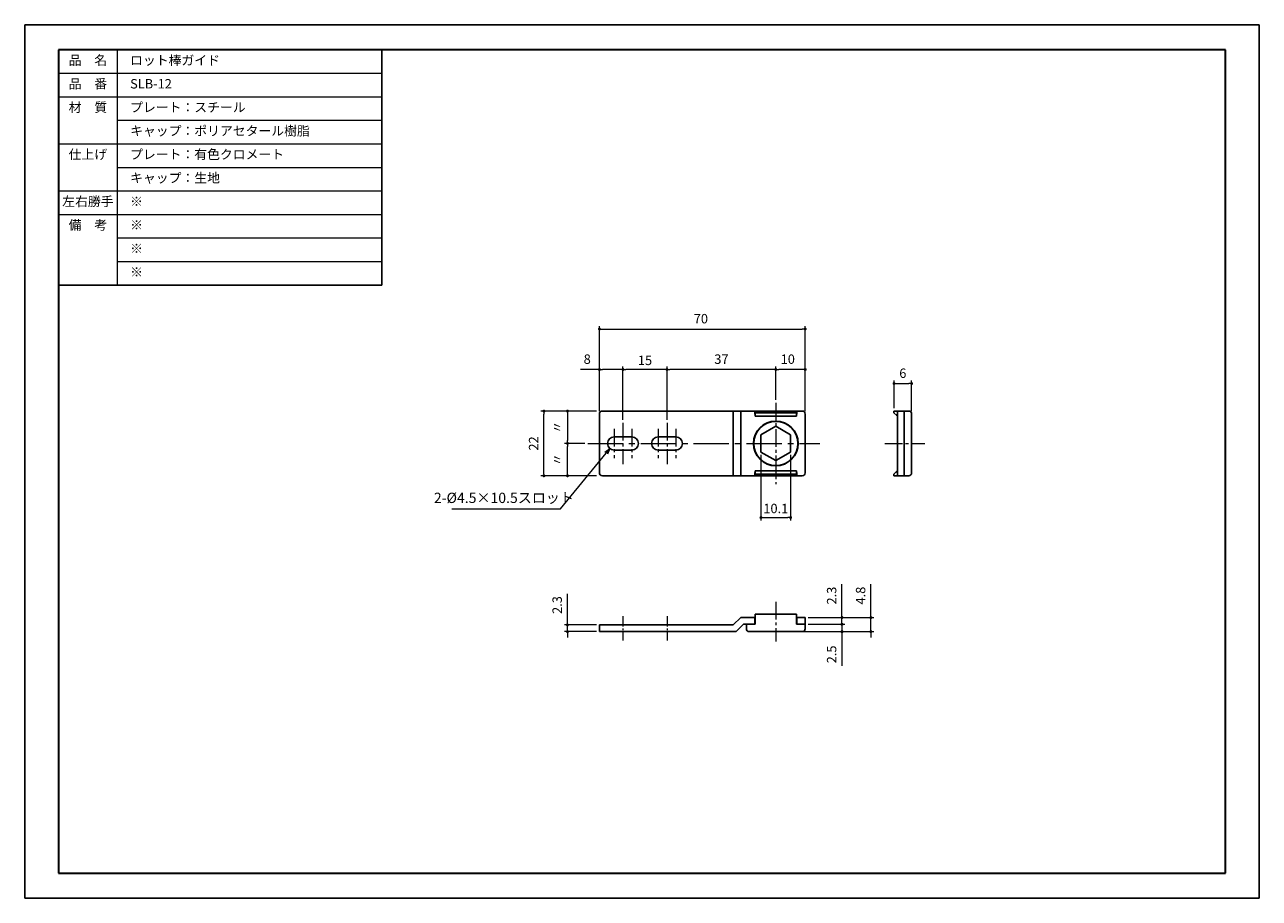
# Model space of a CAD drawing. Units: millimetres. Extents: x 0 to 476, y 0 to 637.
# Drawn here: x 0 to 420, y 0 to 297 of the extents above; entities that cross this region are included whole.
import ezdxf

# ---------------------------------------------------------------- set-up
doc = ezdxf.new("R2010")
doc.units = ezdxf.units.MM
doc.header["$PDSIZE"] = -3
for name, pattern in [('中心線1', [18, 12, -2, 2, -2]), ('中線', [2, 1, 1]), ('寸法線', [2, 1, 1]), ('文字', [2, 1, 1]), ('細線', [2, 1, 1])]:
    doc.linetypes.add(name, pattern=pattern)
for name, color, linetype, lineweight in [('AM_0', 7, '中線', 25), ('AM_2', 1, '細線', 15), ('AM_5', 3, '寸法線', 15), ('AM_6', 2, '文字', 15), ('AM_7', 4, '中心線1', 15), ('waku', 7, 'Continuous', 35)]:
    doc.layers.add(name, color=color, linetype=linetype, lineweight=lineweight)
doc.layers.add('size', color=5, linetype='Continuous', lineweight=25, plot=False)
doc.styles.get("Standard").update_dxf_attribs({"font": 'romans.shx', "width": 0.7, "bigfont": 'extfont.shx'})
doc.dimstyles.new('SYS$0', dxfattribs={"dimtxt": 3.2, "dimasz": 1, "dimexe": 1, "dimexo": 1, "dimgap": 1.5, "dimtad": 1, "dimdsep": 46, "dimtxsty": 'STANDARD', "dimblk": 'DOT', "dimcen": 0, "dimclrd": 256, "dimclre": 256, "dimclrt": 2, "dimadec": 0, "dimazin": 2, "dimtp": 0.1, "dimtm": 0.1, "dimtfac": 0.71, "dimtmove": 0, "dimatfit": 3, "dimldrblk": 'OPEN30', "dimfxl": 1, "dimlwd": -1, "dimlwe": -1, "dimarcsym": 0})
doc.dimstyles.new('SYS$4', dxfattribs={"dimtxt": 3.5, "dimasz": 2, "dimexe": 1, "dimexo": 1, "dimgap": 1.5, "dimtad": 1, "dimtoh": 1, "dimdsep": 46, "dimtxsty": 'STANDARD', "dimblk2": 'OPEN30', "dimsah": 1, "dimcen": 0, "dimclrd": 256, "dimclre": 256, "dimclrt": 2, "dimadec": 0, "dimazin": 2, "dimtp": 0.1, "dimtm": 0.1, "dimtfac": 0.71, "dimtofl": 0, "dimtmove": 0, "dimatfit": 3, "dimfxl": 1, "dimlwd": -1, "dimlwe": -1, "dimarcsym": 0})

# ---------------------------------------------------------------- blocks, each defined once
blk = doc.blocks.new('_Dot')
at = {"color": 0, "linetype": 'ByBlock', "lineweight": -2}
blk.add_line((-0.5, 0), (-1, 0), dxfattribs=at)
at = {"color": 0, "linetype": 'ByBlock', "const_width": 0.5}
blk.add_lwpolyline([(-0.25, 0, 1), (0.25, 0, 1)], format="xyb", close=True, dxfattribs=at)
blk = doc.blocks.new('*D4')
at = {"layer": 'AM_5'}
for p, q in [((295.73, 166.64), (295.73, 176)), ((296.73, 175), (300.73, 175)), ((301.73, 165.64), (301.73, 176))]:
    blk.add_line(p, q, dxfattribs=at)
at = {"layer": 'Defpoints', "color": 0}
for p in [(301.73, 175), (295.73, 165.64), (301.73, 164.64)]:
    blk.add_point(p, dxfattribs=at)
at = {"layer": 'AM_5', "rotation": 180}
blk.add_blockref('_Dot', (295.73, 175), dxfattribs=at)
at = {"layer": 'AM_5'}
blk.add_blockref('_Dot', (301.73, 175), dxfattribs=at)
at = {"layer": 'AM_5', "color": 2, "insert": (298.73, 178.1), "char_height": 3.2, "attachment_point": 5}
blk.add_mtext('6', dxfattribs=at)
blk = doc.blocks.new('_OPEN30')
at = {"color": 0, "linetype": 'ByBlock'}
for p, q in [((-1, 0.27), (0, 0)), ((0, 0), (-1, -0.27)), ((0, 0), (-1, 0))]:
    blk.add_line(p, q, dxfattribs=at)
blk = doc.blocks.new('*D5')
at = {"layer": 'AM_5'}
for p, q in [((184.65, 93.95), (184.65, 103.55)), ((194.52, 92.95), (183.65, 92.95)), ((184.65, 90.65), (184.65, 92.95)), ((194.52, 90.65), (183.65, 90.65)), ((184.65, 89.65), (184.65, 88.65))]:
    blk.add_line(p, q, dxfattribs=at)
at = {"layer": 'Defpoints', "color": 0}
for p in [(184.65, 92.95), (195.52, 92.95), (195.52, 90.65)]:
    blk.add_point(p, dxfattribs=at)
at = {"layer": 'AM_5'}
for p, rotation in [((184.65, 92.95), 270), ((184.65, 90.65), 90)]:
    blk.add_blockref('_Dot', p, dxfattribs=dict(at, rotation=rotation))
at = {"layer": 'AM_5', "color": 2, "insert": (181.55, 99.7), "char_height": 3.2, "attachment_point": 5, "rotation": 90}
blk.add_mtext('2.3', dxfattribs=at)
blk = doc.blocks.new('*D6')
at = {"layer": 'AM_5'}
for p, q in [((195.52, 166.64), (195.52, 194.54)), ((196.52, 193.54), (264.52, 193.54)), ((265.52, 165.64), (265.52, 194.54))]:
    blk.add_line(p, q, dxfattribs=at)
at = {"layer": 'Defpoints', "color": 0}
for p in [(265.52, 193.54), (195.52, 165.64), (265.52, 164.64)]:
    blk.add_point(p, dxfattribs=at)
at = {"layer": 'AM_5', "rotation": 180}
blk.add_blockref('_Dot', (195.52, 193.54), dxfattribs=at)
at = {"layer": 'AM_5'}
blk.add_blockref('_Dot', (265.52, 193.54), dxfattribs=at)
at = {"layer": 'AM_5', "color": 2, "insert": (230.03, 196.64), "char_height": 3.2, "attachment_point": 5}
blk.add_mtext('70', dxfattribs=at)
blk = doc.blocks.new('*D7')
at = {"layer": 'AM_5'}
for p, q in [((194.52, 165.64), (175.64, 165.64)), ((176.64, 144.64), (176.64, 164.64)), ((194.52, 143.64), (175.64, 143.64))]:
    blk.add_line(p, q, dxfattribs=at)
at = {"layer": 'Defpoints', "color": 0}
for p in [(176.64, 165.64), (195.52, 165.64), (195.52, 143.64)]:
    blk.add_point(p, dxfattribs=at)
at = {"layer": 'AM_5'}
for p, rotation in [((176.64, 165.64), 90), ((176.64, 143.64), 270)]:
    blk.add_blockref('_Dot', p, dxfattribs=dict(at, rotation=rotation))
at = {"layer": 'AM_5', "color": 2, "insert": (173.54, 154.64), "char_height": 3.2, "attachment_point": 5, "rotation": 90}
blk.add_mtext('22', dxfattribs=at)
blk = doc.blocks.new('*D8')
at = {"layer": 'AM_5'}
for p, q in [((194.52, 165.64), (183.65, 165.64)), ((184.65, 164.64), (184.65, 155.64)), ((190.57, 154.64), (183.65, 154.64))]:
    blk.add_line(p, q, dxfattribs=at)
at = {"layer": 'Defpoints', "color": 0}
for p in [(195.52, 165.64), (184.65, 154.64), (191.57, 154.64)]:
    blk.add_point(p, dxfattribs=at)
at = {"layer": 'AM_5'}
for p, rotation in [((184.65, 165.64), 90), ((184.65, 154.64), 270)]:
    blk.add_blockref('_Dot', p, dxfattribs=dict(at, rotation=rotation))
at = {"layer": 'AM_5', "color": 2, "insert": (181.55, 160.14), "char_height": 3.2, "attachment_point": 5, "rotation": 90}
blk.add_mtext('〃', dxfattribs=at)
blk = doc.blocks.new('*D9')
at = {"layer": 'AM_5'}
for p, q in [((190.57, 154.64), (183.65, 154.64)), ((184.65, 144.64), (184.65, 153.64)), ((194.52, 143.64), (183.65, 143.64))]:
    blk.add_line(p, q, dxfattribs=at)
at = {"layer": 'Defpoints', "color": 0}
for p in [(184.65, 154.64), (191.57, 154.64), (195.52, 143.64)]:
    blk.add_point(p, dxfattribs=at)
at = {"layer": 'AM_5'}
for p, rotation in [((184.65, 154.64), 90), ((184.65, 143.64), 270)]:
    blk.add_blockref('_Dot', p, dxfattribs=dict(at, rotation=rotation))
at = {"layer": 'AM_5', "color": 2, "insert": (181.55, 149.14), "char_height": 3.2, "attachment_point": 5, "rotation": 90}
blk.add_mtext('〃', dxfattribs=at)
blk = doc.blocks.new('*D10')
at = {"layer": 'AM_5'}
for p, q in [((255.52, 169.49), (255.52, 180.78)), ((265.52, 165.64), (265.52, 180.78)), ((264.52, 179.78), (256.52, 179.78))]:
    blk.add_line(p, q, dxfattribs=at)
at = {"layer": 'Defpoints', "color": 0}
for p in [(255.52, 179.78), (255.52, 168.49), (265.52, 164.64)]:
    blk.add_point(p, dxfattribs=at)
at = {"layer": 'AM_5', "rotation": 180}
blk.add_blockref('_Dot', (255.52, 179.78), dxfattribs=at)
at = {"layer": 'AM_5'}
blk.add_blockref('_Dot', (265.52, 179.78), dxfattribs=at)
at = {"layer": 'AM_5', "color": 2, "insert": (259.59, 182.88), "char_height": 3.2, "attachment_point": 5}
blk.add_mtext('10', dxfattribs=at)
blk = doc.blocks.new('*D11')
at = {"layer": 'AM_5'}
for p, q in [((266.52, 93.15), (279.03, 93.15)), ((278.03, 94.15), (278.03, 95.15)), ((278.03, 93.15), (278.03, 90.65)), ((264.92, 90.65), (279.03, 90.65)), ((278.03, 89.65), (278.03, 79.07))]:
    blk.add_line(p, q, dxfattribs=at)
at = {"layer": 'Defpoints', "color": 0}
for p in [(265.52, 93.15), (263.92, 90.65), (278.03, 90.65)]:
    blk.add_point(p, dxfattribs=at)
at = {"layer": 'AM_5'}
for p, rotation in [((278.03, 93.15), 270), ((278.03, 90.65), 90)]:
    blk.add_blockref('_Dot', p, dxfattribs=dict(at, rotation=rotation))
at = {"layer": 'AM_5', "color": 2, "insert": (274.93, 82.91), "char_height": 3.2, "attachment_point": 5, "rotation": 90}
blk.add_mtext('2.5', dxfattribs=at)
blk = doc.blocks.new('*D12')
at = {"layer": 'AM_5'}
for p, q in [((278.03, 96.45), (278.03, 106.76)), ((266.52, 95.45), (279.03, 95.45)), ((278.03, 93.15), (278.03, 95.45)), ((278.03, 92.15), (278.03, 91.15))]:
    blk.add_line(p, q, dxfattribs=at)
at = {"layer": 'Defpoints', "color": 0}
for p in [(265.52, 95.45), (265.52, 93.15), (278.03, 93.15)]:
    blk.add_point(p, dxfattribs=at)
at = {"layer": 'AM_5'}
for p, rotation in [((278.03, 95.45), 270), ((278.03, 93.15), 90)]:
    blk.add_blockref('_Dot', p, dxfattribs=dict(at, rotation=rotation))
at = {"layer": 'AM_5', "color": 2, "insert": (274.93, 102.91), "char_height": 3.2, "attachment_point": 5, "rotation": 90}
blk.add_mtext('2.3', dxfattribs=at)
blk = doc.blocks.new('*D13')
at = {"layer": 'AM_5'}
for p, q in [((287.88, 96.45), (287.88, 106.76)), ((266.52, 95.45), (288.88, 95.45)), ((287.88, 90.65), (287.88, 95.45)), ((265.52, 90.65), (288.88, 90.65)), ((287.88, 89.65), (287.88, 88.65))]:
    blk.add_line(p, q, dxfattribs=at)
at = {"layer": 'Defpoints', "color": 0}
for p in [(265.52, 95.45), (287.88, 95.45), (264.52, 90.65)]:
    blk.add_point(p, dxfattribs=at)
at = {"layer": 'AM_5'}
for p, rotation in [((287.88, 95.45), 270), ((287.88, 90.65), 90)]:
    blk.add_blockref('_Dot', p, dxfattribs=dict(at, rotation=rotation))
at = {"layer": 'AM_5', "color": 2, "insert": (284.78, 102.91), "char_height": 3.2, "attachment_point": 5, "rotation": 90}
blk.add_mtext('4.8', dxfattribs=at)
blk = doc.blocks.new('*D14')
at = {"layer": 'AM_5'}
for p, q in [((250.47, 150.72), (250.47, 128.43)), ((260.57, 150.72), (260.57, 128.43)), ((251.47, 129.43), (259.57, 129.43))]:
    blk.add_line(p, q, dxfattribs=at)
at = {"layer": 'Defpoints', "color": 0}
for p in [(250.47, 151.72), (260.57, 151.72), (260.57, 129.43)]:
    blk.add_point(p, dxfattribs=at)
at = {"layer": 'AM_5', "rotation": 180}
blk.add_blockref('_Dot', (250.47, 129.43), dxfattribs=at)
at = {"layer": 'AM_5'}
blk.add_blockref('_Dot', (260.57, 129.43), dxfattribs=at)
at = {"layer": 'AM_5', "color": 2, "insert": (255.52, 132.53), "char_height": 3.2, "attachment_point": 5}
blk.add_mtext('\\A1;10.1', dxfattribs=at)
blk = doc.blocks.new('*D15')
at = {"layer": 'AM_5'}
for p, q in [((203.52, 162.64), (203.52, 180.78)), ((217.52, 179.78), (204.52, 179.78))]:
    blk.add_line(p, q, dxfattribs=at)
at = {"layer": 'Defpoints', "color": 0}
for p in [(203.52, 179.78), (203.52, 161.64), (218.52, 161.64)]:
    blk.add_point(p, dxfattribs=at)
at = {"layer": 'AM_5', "rotation": 180}
blk.add_blockref('_Dot', (203.52, 179.78), dxfattribs=at)
at = {"layer": 'AM_5'}
blk.add_blockref('_Dot', (218.52, 179.78), dxfattribs=at)
at = {"layer": 'AM_5', "color": 2, "insert": (211.02, 182.88), "char_height": 3.2, "attachment_point": 5}
blk.add_mtext('\\A1;15', dxfattribs=at)
blk = doc.blocks.new('*D16')
at = {"layer": 'AM_5'}
for p, q in [((218.52, 162.64), (218.52, 180.78)), ((255.52, 169.49), (255.52, 180.78)), ((254.52, 179.78), (219.52, 179.78))]:
    blk.add_line(p, q, dxfattribs=at)
at = {"layer": 'Defpoints', "color": 0}
for p in [(218.52, 179.78), (255.52, 168.49), (218.52, 161.64)]:
    blk.add_point(p, dxfattribs=at)
at = {"layer": 'AM_5', "rotation": 180}
blk.add_blockref('_Dot', (218.52, 179.78), dxfattribs=at)
at = {"layer": 'AM_5'}
blk.add_blockref('_Dot', (255.52, 179.78), dxfattribs=at)
at = {"layer": 'AM_5', "color": 2, "insert": (237.02, 182.88), "char_height": 3.2, "attachment_point": 5}
blk.add_mtext('37', dxfattribs=at)
blk = doc.blocks.new('*D17')
at = {"layer": 'AM_5'}
for p, q in [((195.52, 165.64), (195.52, 180.78)), ((195.52, 179.78), (189.12, 179.78)), ((202.52, 179.78), (196.52, 179.78))]:
    blk.add_line(p, q, dxfattribs=at)
at = {"layer": 'Defpoints', "color": 0}
for p in [(195.52, 179.78), (195.52, 164.64), (203.52, 161.64)]:
    blk.add_point(p, dxfattribs=at)
at = {"layer": 'AM_5', "rotation": 180}
blk.add_blockref('_Dot', (195.52, 179.78), dxfattribs=at)
at = {"layer": 'AM_5'}
blk.add_blockref('_Dot', (203.52, 179.78), dxfattribs=at)
at = {"layer": 'AM_5', "color": 2, "insert": (191.37, 182.88), "char_height": 3.2, "attachment_point": 5}
blk.add_mtext('8', dxfattribs=at)
blk = doc.blocks.new('*D18')
at = {"layer": 'AM_5'}
for p, q in [((182.25, 132.44), (197.82, 151.36)), ((145.28, 132.44), (182.25, 132.44))]:
    blk.add_line(p, q, dxfattribs=at)
at = {"layer": 'Defpoints', "color": 0}
for p in [(199.09, 152.9), (200.52, 154.64)]:
    blk.add_point(p, dxfattribs=at)
at = {"layer": 'AM_5', "xscale": 2, "yscale": 2, "zscale": 2, "rotation": 50.54299832254105}
blk.add_blockref('_OPEN30', (199.09, 152.9), dxfattribs=at)
at = {"layer": 'AM_5', "color": 2, "insert": (163.02, 135.69), "char_height": 3.5, "attachment_point": 5}
blk.add_mtext('2-%%c4.5×10.5スロット', dxfattribs=at)

msp = doc.modelspace()

# ---------------------------------------------------------------- linework, layer by layer
at = {"layer": 'AM_0'}
for p, q in [((11.5, 288.5), (121.5, 288.5)), ((11.5, 288.5), (11.5, 208.5)), ((121.5, 288.5), (121.5, 208.5)), ((11.5, 208.5), (121.5, 208.5)), ((196.521, 165.638), (264.521, 165.638)), ((196.521, 143.638), (264.521, 143.638)), ((195.521, 92.952), (241.069, 92.952)), ((195.521, 90.652), (242.021, 90.652))]:
    msp.add_line(p, q, dxfattribs=at)
at = {"layer": 'AM_0', "ltscale": 0.5}
for p, q in [((195.521, 164.638), (195.521, 144.638)), ((241.069, 165.638), (241.069, 143.638)), ((243.569, 165.638), (243.569, 143.638)), ((248.421, 164.538), (248.421, 165.638)), ((248.421, 164.538), (248.521, 164.538)), ((248.521, 163.938), (248.521, 165.638)), ((248.521, 165.038), (262.521, 165.038)), ((248.521, 163.938), (262.521, 163.938)), ((262.521, 163.938), (262.521, 165.638)), ((262.521, 164.538), (262.621, 164.538)), ((262.621, 164.538), (262.621, 165.638)), ((265.521, 164.638), (265.521, 144.638)), ((295.727, 165.638), (300.727, 165.638)), ((295.727, 165.038), (295.727, 165.638)), ((295.727, 165.038), (296.656, 164.109)), ((296.827, 164.638), (296.927, 164.638)), ((296.827, 164.18), (296.827, 164.638)), ((296.927, 165.638), (296.927, 143.638)), ((299.227, 165.638), (299.227, 143.638)), ((301.727, 164.638), (301.727, 144.638)), ((250.471, 157.554), (255.521, 160.47)), ((255.521, 160.47), (260.571, 157.554)), ((200.521, 156.888), (206.521, 156.888)), ((215.521, 156.888), (221.521, 156.888)), ((250.471, 157.554), (250.471, 151.723)), ((260.571, 157.554), (260.571, 151.723)), ((200.521, 152.388), (206.521, 152.388)), ((215.521, 152.388), (221.521, 152.388)), ((250.471, 151.723), (255.521, 148.807)), ((255.521, 148.807), (260.571, 151.723)), ((248.421, 144.738), (248.521, 144.738)), ((248.421, 144.738), (248.421, 143.638)), ((248.521, 145.338), (248.521, 143.638)), ((248.521, 145.338), (262.521, 145.338)), ((248.521, 144.238), (262.521, 144.238)), ((262.521, 145.338), (262.521, 143.638)), ((262.521, 144.738), (262.621, 144.738)), ((262.621, 144.738), (262.621, 143.638)), ((295.727, 144.238), (296.656, 145.168)), ((295.727, 144.238), (295.727, 143.638)), ((295.727, 143.638), (300.727, 143.638)), ((296.827, 145.097), (296.827, 144.638)), ((296.827, 144.638), (296.927, 144.638)), ((248.521, 96.652), (248.521, 93.152)), ((248.521, 96.652), (262.521, 96.652)), ((262.521, 96.652), (262.521, 93.152)), ((195.521, 92.952), (195.521, 90.652)), ((241.069, 92.952), (243.569, 95.452)), ((242.021, 90.652), (244.521, 93.152)), ((243.569, 95.452), (248.521, 95.452)), ((244.521, 93.152), (248.521, 93.152)), ((245.521, 93.152), (245.521, 91.652)), ((248.421, 95.452), (248.421, 93.152)), ((262.521, 95.452), (265.521, 95.452)), ((262.521, 93.152), (265.521, 93.152)), ((262.621, 95.452), (262.621, 93.152)), ((265.521, 95.452), (265.521, 91.652)), ((246.521, 90.652), (264.521, 90.652))]:
    msp.add_line(p, q, dxfattribs=at)
at = {"layer": 'AM_0'}
for radius in [7.6, 7.5]:
    msp.add_circle((255.521, 154.638), radius, dxfattribs=at)
at = {"layer": 'AM_0', "ltscale": 0.5}
for centre, radius, start, end in [((196.521, 164.638), 1, 90, 180.00001), ((264.521, 164.638), 1, 0, 90), ((296.727, 164.18), 0.1, 225, 0), ((300.727, 164.638), 1, 0, 90), ((200.521, 154.638), 2.25, 90, 270), ((206.521, 154.638), 2.25, 270, 90), ((215.521, 154.638), 2.25, 90, 270), ((221.521, 154.638), 2.25, 270, 90), ((196.521, 144.638), 1, 179.99999, 270), ((264.521, 144.638), 1, 270, 0), ((296.727, 145.097), 0.1, 0, 135), ((300.727, 144.638), 1, 270, 0), ((246.521, 91.652), 1, 179.99999, 270), ((264.521, 91.652), 1, 270, 0)]:
    msp.add_arc(centre, radius, start, end, dxfattribs=at)
at = {"layer": 'AM_2'}
for p, q in [((31.5, 288.5), (31.5, 208.5)), ((11.5, 280.5), (121.5, 280.5)), ((11.5, 272.5), (121.5, 272.5)), ((31.5, 264.5), (121.5, 264.5)), ((11.5, 256.5), (121.5, 256.5)), ((31.5, 256.5), (121.5, 256.5)), ((31.5, 248.5), (121.5, 248.5)), ((11.5, 240.5), (121.5, 240.5)), ((31.5, 240.5), (121.5, 240.5)), ((31.5, 240.5), (121.5, 240.5)), ((11.5, 232.5), (121.5, 232.5)), ((31.5, 232.5), (121.5, 232.5)), ((31.5, 232.5), (121.5, 232.5)), ((31.5, 224.5), (121.5, 224.5)), ((31.5, 216.5), (121.5, 216.5))]:
    msp.add_line(p, q, dxfattribs=at)
at = {"layer": 'AM_7', "ltscale": 0.5}
for p, q in [((255.521, 168.491), (255.521, 140.821)), ((200.521, 159.638), (200.521, 149.638)), ((203.521, 161.638), (203.521, 147.638)), ((206.521, 159.638), (206.521, 149.638)), ((215.521, 159.638), (215.521, 149.638)), ((218.521, 161.638), (218.521, 147.638)), ((221.521, 159.638), (221.521, 149.638)), ((292.605, 154.638), (306.268, 154.638)), ((255.521, 100.802), (255.521, 87.359))]:
    msp.add_line(p, q, dxfattribs=at)
at = {"layer": 'AM_7'}
msp.add_line((191.574, 154.638), (270.553, 154.638), dxfattribs=at)
at = {"layer": 'AM_7', "ltscale": 0.3}
for p, q in [((203.521, 95.952), (203.521, 87.652)), ((218.521, 95.952), (218.521, 87.652))]:
    msp.add_line(p, q, dxfattribs=at)
at = {"layer": 'size'}
for p, q in [((420, 297), (0, 297)), ((0, 297), (0, 0)), ((420, 0), (420, 297)), ((0, 0), (420, 0))]:
    msp.add_line(p, q, dxfattribs=at)
at = {"layer": 'waku'}
for p, q in [((11.5, 288.5), (11.5, 8.5)), ((408.5, 288.5), (11.5, 288.5)), ((408.5, 8.5), (408.5, 288.5)), ((11.5, 8.5), (408.5, 8.5))]:
    msp.add_line(p, q, dxfattribs=at)

# ---------------------------------------------------------------- texts
at = {"layer": 'AM_6', "char_height": 3.2}
for s, insert, width, attachment_point in [('品\u3000名', (21.5, 284.5), 20, 5), ('\u3000ロット棒ガイド', (31.5, 284.5), 90, 4), ('品\u3000番', (21.5, 276.5), 20, 5), ('\u3000SLB-12', (31.5, 276.5), 90, 4), ('材\u3000質', (21.5, 268.5), 20, 5), ('\u3000プレート：スチール', (31.5, 268.5), 90, 4), ('\u3000キャップ：ポリアセタール樹脂', (31.5, 260.5), 90, 4), ('仕上げ', (21.5, 252.5), 20, 5), ('\u3000プレート：有色クロメート', (31.5, 252.5), 90, 4), ('\u3000キャップ：生地', (31.5, 244.5), 90, 4), ('左右勝手', (21.5, 236.5), 20, 5), ('\u3000※', (31.5, 236.5), 90, 4), ('備\u3000考', (21.5, 228.5), 20, 5), ('\u3000※', (31.5, 228.5), 90, 4), ('\u3000※', (31.5, 220.5), 90, 4), ('\u3000※', (31.5, 212.5), 90, 4)]:
    msp.add_mtext(s, dxfattribs=dict(at, insert=insert, width=width, attachment_point=attachment_point))

# ---------------------------------------------------------------- dimensions: what is measured, and where the dimension line sits
at = {"layer": 'AM_5'}
for base, p1, p2, override, picture, middle in [((265.521, 193.54), (195.521, 165.638), (265.521, 164.638), {"dimscale": 1, "dimtxt": 3.2, "dimdec": 0, "dimrnd": 1, "dimblk1": 'Dot', "dimblk2": 'Dot', "dimsah": 1, "dimtzin": 8}, '*D6', (230.031, 193.54)), ((195.521, 179.776), (203.521, 161.638), (195.521, 164.638), {"dimscale": 1, "dimtxt": 3.2, "dimdec": 0, "dimrnd": 1, "dimblk1": 'Dot', "dimblk2": 'Dot', "dimsah": 1, "dimse1": 1, "dimtzin": 8}, '*D17', (191.371, 179.776)), ((218.521, 179.776), (255.521, 168.491), (218.521, 161.638), {"dimscale": 1, "dimtxt": 3.2, "dimdec": 0, "dimrnd": 1, "dimblk1": 'Dot', "dimblk2": 'Dot', "dimsah": 1, "dimtzin": 8}, '*D16', (237.021, 179.776)), ((255.521, 179.776), (265.521, 164.638), (255.521, 168.491), {"dimscale": 1, "dimtxt": 3.2, "dimdec": 0, "dimrnd": 1, "dimblk1": 'Dot', "dimblk2": 'Dot', "dimsah": 1, "dimtzin": 8}, '*D10', (259.592, 179.776)), ((301.727, 175.001), (295.727, 165.638), (301.727, 164.638), {"dimscale": 1, "dimtxt": 3.2, "dimdec": 0, "dimrnd": 1, "dimblk1": 'Dot', "dimblk2": 'Dot', "dimsah": 1, "dimtzin": 8}, '*D4', (298.727, 175.001))]:
    dim = msp.add_linear_dim(base=base, p1=p1, p2=p2, dimstyle='SYS$0', override=override, dxfattribs=at)
    dim.commit()
    dim.dimension.update_dxf_attribs({"geometry": picture, "text_midpoint": middle, "dimtype": 160})
for base, p1, p2, text, override, picture, middle in [((203.521, 179.776), (218.521, 161.638), (203.521, 161.638), '\\A1;15', {"dimscale": 1, "dimtxt": 3.2, "dimdec": 0, "dimrnd": 1, "dimblk1": 'Dot', "dimblk2": 'Dot', "dimsah": 1, "dimse1": 1, "dimtzin": 8}, '*D15', (211.021, 179.776)), ((260.571, 129.431), (250.471, 151.723), (260.571, 151.723), '\\A1;10.1', {"dimscale": 1, "dimtxt": 3.2, "dimdec": 0, "dimrnd": 1, "dimblk1": 'Dot', "dimblk2": 'Dot', "dimsah": 1, "dimtzin": 8}, '*D14', (255.521, 129.431))]:
    dim = msp.add_linear_dim(base=base, p1=p1, p2=p2, text=text, dimstyle='SYS$0', override=override, dxfattribs=at)
    dim.commit()
    dim.dimension.update_dxf_attribs({"geometry": picture, "text_midpoint": middle, "dimtype": 160})
for base, p1, p2, override, picture, middle in [((176.644, 165.638), (195.521, 143.638), (195.521, 165.638), {"dimscale": 1, "dimtxt": 3.2, "dimdec": 0, "dimrnd": 1, "dimblk1": 'Dot', "dimblk2": 'Dot', "dimsah": 1, "dimtzin": 8}, '*D7', (176.644, 154.638)), ((287.877, 95.452), (264.521, 90.652), (265.521, 95.452), {"dimscale": 1, "dimtxt": 3.2, "dimdec": 1, "dimrnd": 0.1, "dimblk1": 'Dot', "dimblk2": 'Dot', "dimsah": 1, "dimtzin": 8}, '*D13', (287.877, 102.911)), ((184.652, 92.952), (195.521, 90.652), (195.521, 92.952), {"dimscale": 1, "dimtxt": 3.2, "dimdec": 1, "dimrnd": 0.1, "dimblk1": 'Dot', "dimblk2": 'Dot', "dimsah": 1, "dimtzin": 8}, '*D5', (184.652, 99.704)), ((278.031, 90.652), (265.521, 93.152), (263.921, 90.652), {"dimscale": 1, "dimtxt": 3.2, "dimdec": 1, "dimrnd": 0.1, "dimblk1": 'Dot', "dimblk2": 'Dot', "dimsah": 1, "dimtzin": 8}, '*D11', (278.031, 82.912))]:
    dim = msp.add_linear_dim(base=base, p1=p1, p2=p2, angle=90, dimstyle='SYS$0', override=override, dxfattribs=at)
    dim.commit()
    dim.dimension.update_dxf_attribs({"geometry": picture, "text_midpoint": middle, "dimtype": 160})
for base, p1, p2, text, override, picture, middle in [((184.652, 154.638), (195.521, 165.638), (191.574, 154.638), '〃', {"dimscale": 1, "dimtxt": 3.2, "dimdec": 0, "dimrnd": 1, "dimblk1": 'Dot', "dimblk2": 'Dot', "dimsah": 1, "dimtzin": 8}, '*D8', (184.652, 160.138)), ((184.652, 154.638), (195.521, 143.638), (191.574, 154.638), '〃', {"dimscale": 1, "dimtxt": 3.2, "dimdec": 0, "dimrnd": 1, "dimblk1": 'Dot', "dimblk2": 'Dot', "dimsah": 1, "dimtzin": 8}, '*D9', (184.652, 149.138)), ((278.031, 93.152), (265.521, 95.452), (265.521, 93.152), '2.3', {"dimscale": 1, "dimtxt": 3.2, "dimdec": 0, "dimrnd": 1, "dimblk1": 'Dot', "dimblk2": 'Dot', "dimsah": 1, "dimse2": 1, "dimtzin": 8}, '*D12', (278.031, 102.911))]:
    dim = msp.add_linear_dim(base=base, p1=p1, p2=p2, angle=90, text=text, dimstyle='SYS$0', override=override, dxfattribs=at)
    dim.commit()
    dim.dimension.update_dxf_attribs({"geometry": picture, "text_midpoint": middle, "dimtype": 160})
dim = msp.add_radius_dim(center=(200.521, 154.638), mpoint=(199.091, 152.901), text='2-%%c4.5×10.5スロット', dimstyle='SYS$4', dxfattribs=at)
dim.commit()
dim.dimension.update_dxf_attribs({"geometry": '*D18', "text_midpoint": (163.018, 132.441), "dimtype": 164})

doc.saveas('drawing.dxf')
